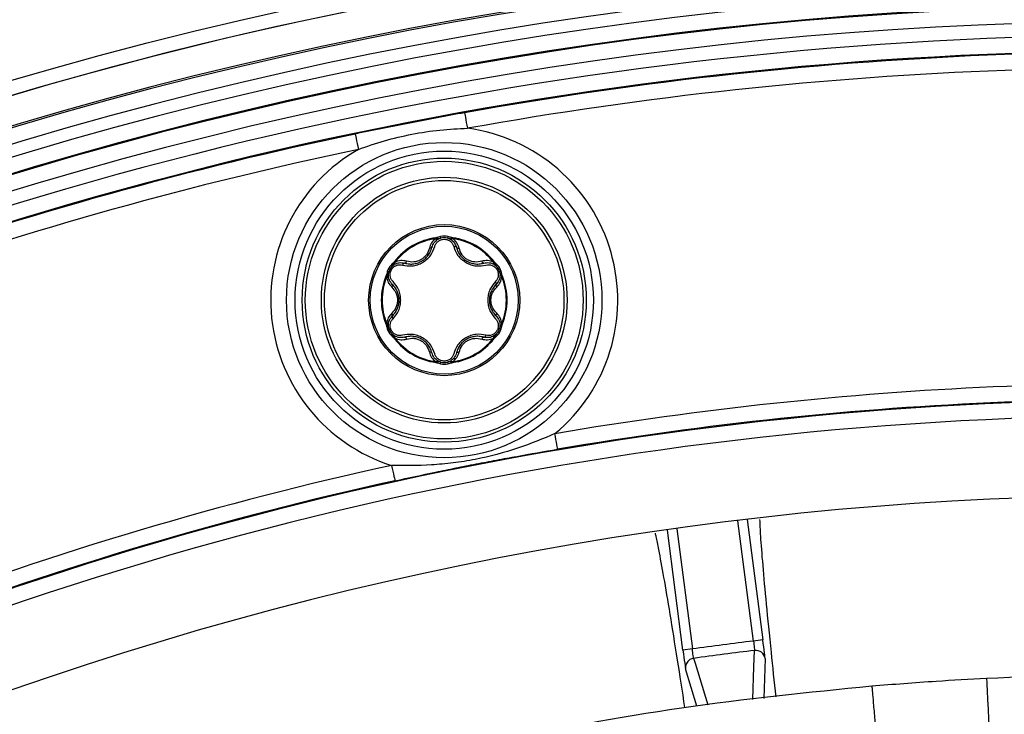
# Model space of a CAD drawing. Units: millimetres. Extents: x 69 to 1126, y 56 to 792.
# Drawn here: x 578 to 603, y 692 to 709 of the extents above; entities that cross this region are included whole.
import ezdxf

# ---------------------------------------------------------------- set-up
doc = ezdxf.new("R2010")
doc.units = ezdxf.units.MM

msp = doc.modelspace()

# ---------------------------------------------------------------- linework, layer by layer
at = {"color": 7, "linetype": 'Continuous', "lineweight": 25}
for p, q in [((588.201, 703.607), (588.198, 703.627)), ((588.201, 703.607), (588.23, 703.606)), ((588.23, 703.606), (588.328, 703.619)), ((588.496, 703.619), (588.595, 703.606)), ((588.595, 703.606), (588.624, 703.607)), ((588.627, 703.627), (588.624, 703.607)), ((587.092, 702.906), (587.153, 702.985)), ((587.151, 703.022), (587.167, 703.01)), ((587.153, 702.985), (587.167, 703.01)), ((589.658, 703.01), (589.674, 703.022)), ((589.658, 703.01), (589.672, 702.985)), ((589.672, 702.985), (589.732, 702.906)), ((586.955, 702.644), (586.937, 702.651)), ((586.955, 702.644), (586.971, 702.669)), ((586.971, 702.669), (587.008, 702.76)), ((589.816, 702.76), (589.854, 702.669)), ((589.854, 702.669), (589.87, 702.644)), ((589.888, 702.651), (589.87, 702.644)), ((586.937, 701.442), (586.955, 701.45)), ((586.971, 701.425), (586.955, 701.45)), ((587.008, 701.333), (586.971, 701.425)), ((589.854, 701.425), (589.816, 701.333)), ((589.87, 701.45), (589.854, 701.425)), ((589.87, 701.45), (589.888, 701.442)), ((587.039, 701.278), (586.999, 701.331)), ((587.153, 701.109), (587.092, 701.188)), ((589.732, 701.188), (589.672, 701.109)), ((587.167, 701.083), (587.151, 701.071)), ((587.167, 701.083), (587.153, 701.109)), ((589.672, 701.109), (589.658, 701.083)), ((589.674, 701.071), (589.658, 701.083)), ((588.198, 700.466), (588.201, 700.486)), ((588.23, 700.487), (588.201, 700.486)), ((588.328, 700.474), (588.23, 700.487)), ((588.595, 700.487), (588.496, 700.474)), ((588.624, 700.486), (588.595, 700.487)), ((588.624, 700.486), (588.627, 700.466)), ((596.248, 693.405), (595.852, 696.454)), ((596.091, 696.482), (596.486, 693.436)), ((594.462, 693.173), (594.067, 696.219)), ((594.304, 696.253), (594.7, 693.204)), ((596.486, 693.436), (596.248, 693.405)), ((594.7, 693.204), (594.462, 693.173)), ((596.544, 692.96), (596.508, 691.95)), ((594.814, 691.755), (594.528, 692.698))]:
    msp.add_line(p, q, dxfattribs=at)
at = {"color": 7, "linetype": 'Continuous', "lineweight": 25, "flags": 128}
for points in [[(596.232, 691.919), (596.262, 692.747), (596.278, 693.167)], [(594.733, 692.966), (594.74, 692.942), (594.77, 692.845), (594.888, 692.455), (595.091, 691.787)]]:
    msp.add_lwpolyline(points, dxfattribs=at)
at = {"color": 7, "linetype": 'Continuous', "lineweight": 25}
for centre, radius in [((606.272, 610.166), 101.6), ((588.412, 702.047), 3.997), ((588.412, 702.047), 3.78), ((588.412, 702.047), 3.6), ((588.412, 702.047), 3.52), ((588.412, 702.047), 3.114), ((588.412, 702.047), 3.035), ((588.412, 702.047), 1.915), ((588.412, 702.047), 1.874)]:
    msp.add_circle(centre, radius, dxfattribs=at)
for centre, radius, start, end in [((606.272, 610.166), 101.251, 92.45804, 163.25792), ((606.272, 610.166), 101.251, 92.71141, 163.21251), ((606.272, 610.166), 100.516, 147.70317, 109.79683), ((606.272, 610.166), 100.473, 147.70317, 109.79683), ((606.272, 610.166), 100.614, 74.0522, 92.51734), ((606.272, 610.166), 100.074, 147.70317, 109.79683), ((606.272, 610.166), 99.759, 147.70317, 109.79683), ((606.272, 610.166), 99.359, 147.70317, 109.79683), ((606.272, 610.166), 99.336, 147.70317, 109.79683), ((606.272, 610.166), 98.937, 147.70317, 109.79683), ((606.272, 610.166), 98.596, 84.09842, 109.33444), ((606.272, 610.166), 98.196, 84.09984, 109.33444), ((606.272, 610.166), 98.175, 84.09991, 100.17534), ((606.272, 610.166), 97.775, 84.10135, 100.17534), ((588.412, 702.047), 4.397, 309.6642, 82.3324), ((606.272, 610.166), 98.175, 101.82466, 109.32134), ((606.272, 610.166), 97.775, 101.82466, 109.32134), ((588.412, 702.047), 4.397, 119.6676, 252.3358), ((588.412, 703.311), 0.36, 74.7613, 105.2387), ((588.412, 702.047), 1.595, 97.7199, 142.2801), ((588.412, 702.047), 1.575, 97.7199, 142.2801), ((588.412, 703.311), 0.32, 74.7613, 105.2387), ((588.412, 702.047), 1.575, 37.7199, 82.2801), ((588.412, 702.047), 1.595, 37.7199, 82.2801), ((587.318, 702.679), 0.36, 134.7613, 165.2387), ((587.318, 702.679), 0.32, 134.7613, 165.2387), ((589.507, 702.679), 0.32, 14.7613, 45.2387), ((589.507, 702.679), 0.36, 14.7613, 45.2387), ((588.412, 702.047), 1.595, 157.7199, 202.2801), ((588.412, 702.047), 1.595, 337.7199, 22.2801), ((588.412, 702.047), 1.575, 157.7199, 202.2801), ((588.412, 702.047), 1.575, 337.7199, 22.2801), ((587.318, 701.415), 0.36, 194.7613, 225.2387), ((587.318, 701.415), 0.32, 194.7613, 225.2387), ((589.507, 701.415), 0.32, 314.7613, 345.2387), ((589.507, 701.415), 0.36, 314.7613, 345.2387), ((588.412, 702.047), 1.595, 217.7199, 262.2801), ((588.412, 702.047), 1.575, 217.7199, 262.2801), ((588.412, 702.047), 1.575, 277.7199, 322.2801), ((588.412, 702.047), 1.595, 277.7199, 322.2801), ((588.412, 700.783), 0.36, 254.7613, 285.2387), ((588.412, 700.783), 0.32, 254.7613, 285.2387), ((606.272, 610.166), 89.767, 85.38694, 99.65382), ((606.272, 610.166), 89.346, 85.01926, 110.75709), ((606.272, 610.166), 89.367, 85.04147, 99.65382), ((606.272, 610.166), 88.946, 84.42527, 110.75709), ((606.272, 610.166), 89.767, 102.34618, 110.74386), ((606.272, 610.166), 89.367, 102.34618, 110.74386), ((606.272, 610.166), 86.914, 146.81937, 110.68063), ((606.272, 610.166), 83.84, 96.86656, 97.93344), ((596.306, 692.929), 0.24, 7.4683, 96.8751), ((594.766, 692.729), 0.24, 121.5258, 187.3501), ((594.766, 692.728), 0.24, 97.9582, 121.5491)]:
    msp.add_arc(centre, radius, start, end, dxfattribs=at)
for points, knots in [([(588.928, 706.798), (588.696, 706.756), (588.465, 706.714), (588.002, 706.627), (587.771, 706.583), (587.077, 706.448), (586.615, 706.355), (586.154, 706.258)], [0, 0, 0, 0, 0.25, 0.25, 0.5, 0.5, 1, 1, 1, 1]), ([(588.928, 706.798), (588.928, 706.797), (588.936, 706.754), (588.962, 706.608), (588.981, 706.506), (588.999, 706.404)], [0, 0, 0, 0, 0.5, 0.5, 1, 1, 1, 1]), ([(586.236, 705.867), (586.66, 706.026), (587.123, 706.161), (588.066, 706.346), (588.547, 706.392), (588.999, 706.404)], [0, 0, 0, 0, 0.5, 0.5, 1, 1, 1, 1]), ([(588.318, 703.658), (588.3, 703.653), (588.268, 703.645), (588.236, 703.636), (588.223, 703.632)], [0, 0, 0, 0, 0.56001, 1, 1, 1, 1]), ([(588.602, 703.632), (588.584, 703.637), (588.553, 703.646), (588.521, 703.654), (588.507, 703.658)], [0, 0, 0, 0, 0.559991, 1, 1, 1, 1]), ([(587.355, 702.935), (587.436, 702.921), (587.56, 702.9), (587.736, 702.94), (587.863, 702.999), (587.977, 703.079), (588.101, 703.211), (588.144, 703.329), (588.172, 703.406)], [0, 0, 0, 0, 0.246872, 0.375879, 0.499686, 0.625221, 0.752893, 1, 1, 1, 1]), ([(588.201, 703.607), (588.161, 703.574), (588.081, 703.507), (588.05, 703.413), (588.035, 703.366)], [0, 0, 0, 0, 0.496736, 1, 1, 1, 1]), ([(588.101, 703.386), (588.117, 703.428), (588.139, 703.489), (588.201, 703.555), (588.237, 703.578), (588.255, 703.589)], [0, 0, 0, 0, 0.535319, 0.77613, 1, 1, 1, 1]), ([(588.172, 703.406), (588.18, 703.431), (588.197, 703.479), (588.253, 703.539), (588.326, 703.583), (588.384, 703.588), (588.412, 703.591)], [0, 0, 0, 0, 0.249711, 0.497151, 0.750746, 1, 1, 1, 1]), ([(588.223, 703.632), (588.218, 703.631), (588.21, 703.629), (588.202, 703.628), (588.198, 703.627)], [0, 0, 0, 0, 0.560259, 1, 1, 1, 1]), ([(588.223, 703.632), (588.223, 703.63), (588.225, 703.625), (588.227, 703.618), (588.228, 703.612), (588.229, 703.608), (588.23, 703.606)], [0, 0, 0, 0, 0.250026, 0.500007, 0.750002, 1, 1, 1, 1]), ([(588.255, 703.589), (588.253, 703.589), (588.251, 703.588), (588.245, 703.591), (588.238, 703.597), (588.233, 703.603), (588.23, 703.606)], [0, 0, 0, 0, 0.250008, 0.50007, 0.749974, 1, 1, 1, 1]), ([(588.255, 703.589), (588.268, 703.596), (588.292, 703.609), (588.317, 703.616), (588.328, 703.619)], [0, 0, 0, 0, 0.557766, 1, 1, 1, 1]), ([(588.412, 703.591), (588.441, 703.588), (588.499, 703.583), (588.572, 703.539), (588.627, 703.478), (588.644, 703.43), (588.653, 703.406)], [0, 0, 0, 0, 0.247965, 0.502734, 0.751902, 1, 1, 1, 1]), ([(588.496, 703.619), (588.511, 703.615), (588.536, 703.607), (588.56, 703.595), (588.57, 703.589)], [0, 0, 0, 0, 0.56227, 1, 1, 1, 1]), ([(588.595, 703.606), (588.592, 703.603), (588.587, 703.597), (588.58, 703.591), (588.574, 703.588), (588.571, 703.589), (588.57, 703.589)], [0, 0, 0, 0, 0.250026, 0.49993, 0.749992, 1, 1, 1, 1]), ([(588.57, 703.589), (588.588, 703.578), (588.623, 703.555), (588.685, 703.489), (588.708, 703.428), (588.723, 703.386)], [0, 0, 0, 0, 0.22387, 0.464681, 1, 1, 1, 1]), ([(588.595, 703.606), (588.595, 703.608), (588.596, 703.612), (588.598, 703.618), (588.6, 703.625), (588.602, 703.63), (588.602, 703.632)], [0, 0, 0, 0, 0.249998, 0.499993, 0.749974, 1, 1, 1, 1]), ([(588.627, 703.627), (588.622, 703.628), (588.614, 703.629), (588.606, 703.632), (588.602, 703.632)], [0, 0, 0, 0, 0.559696, 1, 1, 1, 1]), ([(588.79, 703.366), (588.775, 703.413), (588.744, 703.507), (588.664, 703.574), (588.624, 703.607)], [0, 0, 0, 0, 0.503264, 1, 1, 1, 1]), ([(588.723, 703.386), (588.722, 703.39), (588.718, 703.398), (588.701, 703.405), (588.679, 703.409), (588.661, 703.407), (588.653, 703.406)], [0, 0, 0, 0, 0.25028, 0.50007, 0.750026, 1, 1, 1, 1]), ([(588.653, 703.406), (588.681, 703.329), (588.724, 703.211), (588.848, 703.079), (588.962, 702.999), (589.089, 702.94), (589.265, 702.9), (589.388, 702.921), (589.47, 702.935)], [0, 0, 0, 0, 0.247108, 0.374833, 0.500312, 0.624169, 0.753125, 1, 1, 1, 1]), ([(587.408, 702.986), (587.448, 702.977), (587.525, 702.959), (587.643, 702.965), (587.748, 702.991), (587.843, 703.035), (587.928, 703.095), (588.003, 703.174), (588.066, 703.272), (588.089, 703.347), (588.101, 703.386)], [0, 0, 0, 0, 0.143461, 0.273918, 0.392457, 0.500524, 0.609528, 0.728237, 0.85804, 1, 1, 1, 1]), ([(588.035, 703.366), (588.016, 703.309), (587.988, 703.223), (587.902, 703.126), (587.823, 703.069), (587.734, 703.029), (587.608, 703.004), (587.518, 703.022), (587.459, 703.034)], [0, 0, 0, 0, 0.251372, 0.376699, 0.49984, 0.62074, 0.746771, 1, 1, 1, 1]), ([(588.101, 703.386), (588.1, 703.382), (588.096, 703.375), (588.081, 703.368), (588.06, 703.364), (588.043, 703.365), (588.035, 703.366)], [0, 0, 0, 0, 0.249977, 0.499939, 0.749756, 1, 1, 1, 1]), ([(588.723, 703.386), (588.725, 703.382), (588.729, 703.375), (588.744, 703.368), (588.765, 703.364), (588.782, 703.365), (588.79, 703.366)], [0, 0, 0, 0, 0.249977, 0.499939, 0.749756, 1, 1, 1, 1]), ([(588.723, 703.386), (588.735, 703.347), (588.758, 703.272), (588.822, 703.174), (588.897, 703.095), (588.982, 703.035), (589.077, 702.991), (589.182, 702.965), (589.3, 702.959), (589.376, 702.977), (589.416, 702.986)], [0, 0, 0, 0, 0.141986, 0.271798, 0.3905, 0.499483, 0.60757, 0.726115, 0.856563, 1, 1, 1, 1]), ([(589.366, 703.034), (589.306, 703.022), (589.217, 703.004), (589.09, 703.029), (589.001, 703.069), (588.923, 703.126), (588.837, 703.223), (588.809, 703.309), (588.79, 703.366)], [0, 0, 0, 0, 0.253225, 0.379304, 0.500155, 0.623348, 0.748623, 1, 1, 1, 1]), ([(587.115, 702.518), (587.098, 702.538), (587.065, 702.576), (587.04, 702.655), (587.04, 702.739), (587.071, 702.821), (587.127, 702.889), (587.2, 702.931), (587.28, 702.949), (587.33, 702.94), (587.355, 702.935)], [0, 0, 0, 0, 0.124023, 0.248581, 0.375971, 0.499896, 0.624579, 0.751371, 0.875135, 1, 1, 1, 1]), ([(587.134, 703.004), (587.121, 702.991), (587.098, 702.968), (587.074, 702.945), (587.064, 702.934)], [0, 0, 0, 0, 0.559991, 1, 1, 1, 1]), ([(587.092, 702.906), (587.103, 702.916), (587.122, 702.934), (587.145, 702.948), (587.156, 702.955)], [0, 0, 0, 0, 0.56227, 1, 1, 1, 1]), ([(587.151, 703.022), (587.148, 703.019), (587.143, 703.012), (587.137, 703.007), (587.134, 703.004)], [0, 0, 0, 0, 0.559696, 1, 1, 1, 1]), ([(587.153, 702.985), (587.152, 702.986), (587.149, 702.989), (587.144, 702.993), (587.139, 702.999), (587.136, 703.002), (587.134, 703.004)], [0, 0, 0, 0, 0.249998, 0.499993, 0.749974, 1, 1, 1, 1]), ([(587.153, 702.985), (587.154, 702.981), (587.157, 702.973), (587.158, 702.964), (587.158, 702.957), (587.156, 702.956), (587.156, 702.955)], [0, 0, 0, 0, 0.250026, 0.49993, 0.749992, 1, 1, 1, 1]), ([(587.156, 702.955), (587.174, 702.964), (587.212, 702.983), (587.3, 703.005), (587.364, 702.993), (587.408, 702.986)], [0, 0, 0, 0, 0.22387, 0.464681, 1, 1, 1, 1]), ([(587.459, 703.034), (587.41, 703.044), (587.314, 703.064), (587.216, 703.028), (587.167, 703.01)], [0, 0, 0, 0, 0.503264, 1, 1, 1, 1]), ([(587.408, 702.986), (587.404, 702.986), (587.395, 702.987), (587.38, 702.976), (587.366, 702.959), (587.359, 702.943), (587.355, 702.935)], [0, 0, 0, 0, 0.25028, 0.50007, 0.750026, 1, 1, 1, 1]), ([(587.408, 702.986), (587.412, 702.985), (587.42, 702.985), (587.434, 702.994), (587.448, 703.011), (587.455, 703.026), (587.459, 703.034)], [0, 0, 0, 0, 0.249976, 0.499938, 0.749757, 1, 1, 1, 1]), ([(589.658, 703.01), (589.609, 703.028), (589.511, 703.064), (589.414, 703.044), (589.366, 703.034)], [0, 0, 0, 0, 0.496736, 1, 1, 1, 1]), ([(589.416, 702.986), (589.412, 702.985), (589.404, 702.985), (589.39, 702.994), (589.377, 703.011), (589.37, 703.026), (589.366, 703.034)], [0, 0, 0, 0, 0.249977, 0.499939, 0.749756, 1, 1, 1, 1]), ([(589.416, 702.986), (589.461, 702.993), (589.525, 703.005), (589.613, 702.983), (589.651, 702.964), (589.669, 702.955)], [0, 0, 0, 0, 0.535319, 0.77613, 1, 1, 1, 1]), ([(589.47, 702.935), (589.495, 702.94), (589.545, 702.949), (589.625, 702.931), (589.698, 702.889), (589.754, 702.821), (589.784, 702.739), (589.785, 702.655), (589.76, 702.576), (589.727, 702.538), (589.71, 702.518)], [0, 0, 0, 0, 0.124887, 0.248622, 0.375463, 0.500094, 0.624073, 0.751413, 0.875974, 1, 1, 1, 1]), ([(589.669, 702.955), (589.668, 702.956), (589.667, 702.957), (589.666, 702.964), (589.668, 702.973), (589.67, 702.981), (589.672, 702.985)], [0, 0, 0, 0, 0.250008, 0.50007, 0.749974, 1, 1, 1, 1]), ([(589.669, 702.955), (589.682, 702.946), (589.705, 702.932), (589.724, 702.914), (589.732, 702.906)], [0, 0, 0, 0, 0.557766, 1, 1, 1, 1]), ([(589.691, 703.004), (589.689, 703.002), (589.686, 702.999), (589.68, 702.993), (589.676, 702.989), (589.673, 702.986), (589.672, 702.985)], [0, 0, 0, 0, 0.250026, 0.500007, 0.750002, 1, 1, 1, 1]), ([(589.691, 703.004), (589.687, 703.007), (589.681, 703.013), (589.676, 703.02), (589.674, 703.022)], [0, 0, 0, 0, 0.560259, 1, 1, 1, 1]), ([(589.761, 702.934), (589.748, 702.947), (589.724, 702.971), (589.701, 702.994), (589.691, 703.004)], [0, 0, 0, 0, 0.56001, 1, 1, 1, 1]), ([(586.944, 702.675), (586.943, 702.671), (586.941, 702.663), (586.938, 702.655), (586.937, 702.651)], [0, 0, 0, 0, 0.560259, 1, 1, 1, 1]), ([(586.97, 702.77), (586.965, 702.753), (586.956, 702.721), (586.948, 702.689), (586.944, 702.675)], [0, 0, 0, 0, 0.56001, 1, 1, 1, 1]), ([(586.944, 702.675), (586.947, 702.675), (586.951, 702.673), (586.958, 702.672), (586.965, 702.67), (586.969, 702.669), (586.971, 702.669)], [0, 0, 0, 0, 0.250026, 0.500007, 0.750002, 1, 1, 1, 1]), ([(586.998, 702.681), (586.997, 702.68), (586.997, 702.678), (586.991, 702.674), (586.983, 702.671), (586.975, 702.669), (586.971, 702.669)], [0, 0, 0, 0, 0.250008, 0.50007, 0.749974, 1, 1, 1, 1]), ([(586.998, 702.681), (586.998, 702.696), (587, 702.724), (587.006, 702.749), (587.008, 702.76)], [0, 0, 0, 0, 0.557766, 1, 1, 1, 1]), ([(587.097, 702.447), (587.068, 702.481), (587.027, 702.532), (587.001, 702.618), (586.999, 702.661), (586.998, 702.681)], [0, 0, 0, 0, 0.535319, 0.77613, 1, 1, 1, 1]), ([(589.827, 702.681), (589.826, 702.661), (589.824, 702.618), (589.798, 702.532), (589.756, 702.481), (589.728, 702.447)], [0, 0, 0, 0, 0.22387, 0.464681, 1, 1, 1, 1]), ([(589.816, 702.76), (589.82, 702.746), (589.826, 702.72), (589.827, 702.693), (589.827, 702.681)], [0, 0, 0, 0, 0.56227, 1, 1, 1, 1]), ([(589.854, 702.669), (589.85, 702.669), (589.842, 702.671), (589.834, 702.674), (589.828, 702.678), (589.827, 702.68), (589.827, 702.681)], [0, 0, 0, 0, 0.250026, 0.49993, 0.749992, 1, 1, 1, 1]), ([(589.854, 702.669), (589.856, 702.669), (589.86, 702.67), (589.866, 702.672), (589.873, 702.673), (589.878, 702.675), (589.881, 702.675)], [0, 0, 0, 0, 0.249998, 0.499993, 0.749974, 1, 1, 1, 1]), ([(589.881, 702.675), (589.876, 702.693), (589.868, 702.725), (589.859, 702.757), (589.855, 702.77)], [0, 0, 0, 0, 0.559991, 1, 1, 1, 1]), ([(589.888, 702.651), (589.886, 702.656), (589.884, 702.664), (589.882, 702.672), (589.881, 702.675)], [0, 0, 0, 0, 0.559696, 1, 1, 1, 1]), ([(586.955, 702.644), (586.964, 702.593), (586.982, 702.489), (587.048, 702.416), (587.081, 702.379)], [0, 0, 0, 0, 0.496736, 1, 1, 1, 1]), ([(587.097, 702.447), (587.1, 702.443), (587.104, 702.437), (587.103, 702.42), (587.095, 702.4), (587.086, 702.386), (587.081, 702.379)], [0, 0, 0, 0, 0.249977, 0.499939, 0.749756, 1, 1, 1, 1]), ([(587.097, 701.647), (587.125, 701.677), (587.179, 701.734), (587.232, 701.839), (587.263, 701.944), (587.272, 702.047), (587.262, 702.151), (587.232, 702.256), (587.178, 702.36), (587.125, 702.417), (587.097, 702.447)], [0, 0, 0, 0, 0.143456, 0.273911, 0.392449, 0.500518, 0.609528, 0.72824, 0.858042, 1, 1, 1, 1]), ([(587.115, 701.575), (587.168, 701.638), (587.248, 701.734), (587.3, 701.908), (587.313, 702.046), (587.301, 702.186), (587.247, 702.358), (587.167, 702.455), (587.115, 702.518)], [0, 0, 0, 0, 0.247107, 0.374833, 0.500312, 0.624169, 0.753125, 1, 1, 1, 1]), ([(589.71, 702.518), (589.658, 702.455), (589.578, 702.358), (589.524, 702.186), (589.512, 702.046), (589.524, 701.908), (589.577, 701.734), (589.657, 701.638), (589.71, 701.575)], [0, 0, 0, 0, 0.246871, 0.37588, 0.499686, 0.625221, 0.752894, 1, 1, 1, 1]), ([(589.728, 702.447), (589.7, 702.417), (589.647, 702.36), (589.593, 702.256), (589.562, 702.151), (589.553, 702.047), (589.562, 701.944), (589.592, 701.839), (589.646, 701.734), (589.7, 701.677), (589.728, 701.647)], [0, 0, 0, 0, 0.141982, 0.271794, 0.390499, 0.499488, 0.607577, 0.726121, 0.856567, 1, 1, 1, 1]), ([(589.728, 702.447), (589.73, 702.45), (589.735, 702.458), (589.733, 702.476), (589.725, 702.497), (589.715, 702.511), (589.71, 702.518)], [0, 0, 0, 0, 0.250281, 0.500069, 0.750025, 1, 1, 1, 1]), ([(589.728, 702.447), (589.725, 702.443), (589.721, 702.437), (589.722, 702.42), (589.73, 702.4), (589.739, 702.386), (589.744, 702.379)], [0, 0, 0, 0, 0.249977, 0.499938, 0.749757, 1, 1, 1, 1]), ([(589.744, 702.379), (589.777, 702.416), (589.843, 702.489), (589.861, 702.593), (589.87, 702.644)], [0, 0, 0, 0, 0.503264, 1, 1, 1, 1]), ([(587.081, 702.379), (587.121, 702.334), (587.181, 702.267), (587.222, 702.144), (587.232, 702.048), (587.223, 701.951), (587.181, 701.829), (587.121, 701.76), (587.081, 701.714)], [0, 0, 0, 0, 0.251379, 0.376705, 0.499844, 0.620743, 0.746772, 1, 1, 1, 1]), ([(589.744, 701.714), (589.704, 701.76), (589.644, 701.829), (589.602, 701.951), (589.592, 702.048), (589.602, 702.144), (589.643, 702.267), (589.704, 702.334), (589.744, 702.379)], [0, 0, 0, 0, 0.253225, 0.379302, 0.500151, 0.623344, 0.748619, 1, 1, 1, 1]), ([(587.081, 701.714), (587.048, 701.677), (586.982, 701.604), (586.964, 701.501), (586.955, 701.45)], [0, 0, 0, 0, 0.503264, 1, 1, 1, 1]), ([(587.097, 701.647), (587.1, 701.65), (587.104, 701.657), (587.103, 701.674), (587.095, 701.693), (587.086, 701.707), (587.081, 701.714)], [0, 0, 0, 0, 0.249977, 0.499938, 0.749757, 1, 1, 1, 1]), ([(589.728, 701.647), (589.725, 701.65), (589.721, 701.657), (589.722, 701.674), (589.73, 701.693), (589.739, 701.707), (589.744, 701.714)], [0, 0, 0, 0, 0.249977, 0.499939, 0.749756, 1, 1, 1, 1]), ([(589.87, 701.45), (589.861, 701.501), (589.843, 701.604), (589.777, 701.677), (589.744, 701.714)], [0, 0, 0, 0, 0.496736, 1, 1, 1, 1]), ([(586.937, 701.442), (586.938, 701.438), (586.941, 701.43), (586.943, 701.422), (586.944, 701.418)], [0, 0, 0, 0, 0.559696, 1, 1, 1, 1]), ([(586.971, 701.425), (586.969, 701.425), (586.965, 701.424), (586.958, 701.422), (586.951, 701.42), (586.947, 701.419), (586.944, 701.418)], [0, 0, 0, 0, 0.249998, 0.499993, 0.749974, 1, 1, 1, 1]), ([(586.944, 701.418), (586.949, 701.4), (586.957, 701.369), (586.966, 701.337), (586.97, 701.323)], [0, 0, 0, 0, 0.559991, 1, 1, 1, 1]), ([(586.971, 701.425), (586.975, 701.424), (586.983, 701.422), (586.991, 701.419), (586.997, 701.416), (586.997, 701.413), (586.998, 701.412)], [0, 0, 0, 0, 0.250026, 0.49993, 0.749992, 1, 1, 1, 1]), ([(586.998, 701.412), (586.999, 701.433), (587.001, 701.476), (587.027, 701.562), (587.068, 701.612), (587.097, 701.647)], [0, 0, 0, 0, 0.22387, 0.464681, 1, 1, 1, 1]), ([(587.008, 701.333), (587.005, 701.348), (586.999, 701.373), (586.998, 701.4), (586.998, 701.412)], [0, 0, 0, 0, 0.56227, 1, 1, 1, 1]), ([(587.355, 701.159), (587.33, 701.154), (587.28, 701.145), (587.2, 701.162), (587.127, 701.205), (587.071, 701.272), (587.04, 701.354), (587.04, 701.439), (587.065, 701.517), (587.098, 701.556), (587.115, 701.575)], [0, 0, 0, 0, 0.124023, 0.248581, 0.375971, 0.499896, 0.624579, 0.751371, 0.875135, 1, 1, 1, 1]), ([(587.097, 701.647), (587.095, 701.643), (587.09, 701.636), (587.091, 701.618), (587.099, 701.597), (587.11, 701.582), (587.115, 701.575)], [0, 0, 0, 0, 0.250281, 0.500069, 0.750025, 1, 1, 1, 1]), ([(589.71, 701.575), (589.727, 701.556), (589.76, 701.517), (589.784, 701.439), (589.784, 701.354), (589.754, 701.272), (589.698, 701.205), (589.625, 701.162), (589.545, 701.145), (589.495, 701.154), (589.47, 701.159)], [0, 0, 0, 0, 0.124887, 0.248622, 0.375463, 0.500094, 0.624073, 0.751413, 0.875974, 1, 1, 1, 1]), ([(589.728, 701.647), (589.756, 701.612), (589.798, 701.562), (589.824, 701.476), (589.826, 701.433), (589.827, 701.412)], [0, 0, 0, 0, 0.535319, 0.77613, 1, 1, 1, 1]), ([(589.827, 701.412), (589.826, 701.397), (589.825, 701.37), (589.819, 701.344), (589.816, 701.333)], [0, 0, 0, 0, 0.557766, 1, 1, 1, 1]), ([(589.827, 701.412), (589.827, 701.413), (589.828, 701.416), (589.834, 701.419), (589.842, 701.422), (589.85, 701.424), (589.854, 701.425)], [0, 0, 0, 0, 0.250008, 0.50007, 0.749974, 1, 1, 1, 1]), ([(589.881, 701.418), (589.878, 701.419), (589.873, 701.42), (589.866, 701.422), (589.86, 701.424), (589.856, 701.425), (589.854, 701.425)], [0, 0, 0, 0, 0.250026, 0.500007, 0.750002, 1, 1, 1, 1]), ([(589.855, 701.323), (589.86, 701.341), (589.869, 701.373), (589.877, 701.404), (589.881, 701.418)], [0, 0, 0, 0, 0.56001, 1, 1, 1, 1]), ([(589.881, 701.418), (589.882, 701.423), (589.884, 701.431), (589.887, 701.439), (589.888, 701.442)], [0, 0, 0, 0, 0.560259, 1, 1, 1, 1]), ([(587.064, 701.159), (587.077, 701.146), (587.1, 701.123), (587.124, 701.1), (587.134, 701.089)], [0, 0, 0, 0, 0.56001, 1, 1, 1, 1]), ([(587.156, 701.139), (587.143, 701.147), (587.12, 701.162), (587.101, 701.18), (587.092, 701.188)], [0, 0, 0, 0, 0.557766, 1, 1, 1, 1]), ([(588.172, 700.687), (588.144, 700.765), (588.101, 700.882), (587.977, 701.014), (587.863, 701.094), (587.736, 701.154), (587.56, 701.193), (587.436, 701.172), (587.355, 701.159)], [0, 0, 0, 0, 0.247108, 0.374833, 0.500312, 0.624169, 0.753125, 1, 1, 1, 1]), ([(589.47, 701.159), (589.388, 701.173), (589.265, 701.195), (589.089, 701.153), (588.962, 701.095), (588.848, 701.015), (588.726, 700.882), (588.682, 700.764), (588.653, 700.687)], [0, 0, 0, 0, 0.247108, 0.374833, 0.500312, 0.624169, 0.753125, 1, 1, 1, 1]), ([(589.416, 701.108), (589.421, 701.108), (589.429, 701.107), (589.444, 701.117), (589.459, 701.135), (589.466, 701.151), (589.47, 701.159)], [0, 0, 0, 0, 0.25028, 0.50007, 0.750026, 1, 1, 1, 1]), ([(589.732, 701.188), (589.722, 701.178), (589.702, 701.16), (589.679, 701.145), (589.669, 701.139)], [0, 0, 0, 0, 0.56227, 1, 1, 1, 1]), ([(589.691, 701.089), (589.704, 701.102), (589.727, 701.126), (589.75, 701.149), (589.761, 701.159)], [0, 0, 0, 0, 0.559991, 1, 1, 1, 1]), ([(587.134, 701.089), (587.136, 701.091), (587.139, 701.095), (587.144, 701.1), (587.149, 701.105), (587.152, 701.108), (587.153, 701.109)], [0, 0, 0, 0, 0.250026, 0.500007, 0.750002, 1, 1, 1, 1]), ([(587.134, 701.089), (587.137, 701.086), (587.143, 701.08), (587.149, 701.074), (587.151, 701.071)], [0, 0, 0, 0, 0.560259, 1, 1, 1, 1]), ([(587.156, 701.139), (587.156, 701.138), (587.158, 701.136), (587.158, 701.13), (587.157, 701.121), (587.154, 701.113), (587.153, 701.109)], [0, 0, 0, 0, 0.250008, 0.50007, 0.749974, 1, 1, 1, 1]), ([(587.408, 701.108), (587.364, 701.1), (587.3, 701.089), (587.212, 701.11), (587.174, 701.13), (587.156, 701.139)], [0, 0, 0, 0, 0.535319, 0.77613, 1, 1, 1, 1]), ([(587.167, 701.083), (587.216, 701.065), (587.314, 701.03), (587.41, 701.05), (587.459, 701.06)], [0, 0, 0, 0, 0.496736, 1, 1, 1, 1]), ([(588.101, 700.708), (588.089, 700.747), (588.066, 700.822), (588.002, 700.921), (587.927, 701), (587.842, 701.06), (587.747, 701.103), (587.641, 701.129), (587.524, 701.134), (587.448, 701.117), (587.408, 701.108)], [0, 0, 0, 0, 0.143461, 0.273918, 0.392457, 0.500524, 0.609528, 0.728237, 0.85804, 1, 1, 1, 1]), ([(587.408, 701.108), (587.412, 701.108), (587.42, 701.109), (587.434, 701.099), (587.448, 701.083), (587.455, 701.068), (587.459, 701.06)], [0, 0, 0, 0, 0.249977, 0.499939, 0.749756, 1, 1, 1, 1]), ([(587.459, 701.06), (587.518, 701.072), (587.606, 701.091), (587.733, 701.065), (587.822, 701.025), (587.901, 700.968), (587.985, 700.871), (588.015, 700.785), (588.035, 700.727)], [0, 0, 0, 0, 0.251372, 0.376699, 0.49984, 0.62074, 0.746771, 1, 1, 1, 1]), ([(589.416, 701.108), (589.376, 701.117), (589.3, 701.134), (589.182, 701.129), (589.076, 701.103), (588.982, 701.059), (588.897, 700.999), (588.822, 700.92), (588.758, 700.821), (588.735, 700.747), (588.723, 700.708)], [0, 0, 0, 0, 0.143461, 0.273918, 0.392457, 0.500524, 0.609528, 0.728237, 0.85804, 1, 1, 1, 1]), ([(588.79, 700.727), (588.809, 700.785), (588.837, 700.871), (588.923, 700.967), (589.001, 701.024), (589.09, 701.064), (589.217, 701.089), (589.306, 701.072), (589.366, 701.06)], [0, 0, 0, 0, 0.251372, 0.376699, 0.49984, 0.62074, 0.746771, 1, 1, 1, 1]), ([(589.416, 701.108), (589.412, 701.108), (589.404, 701.109), (589.39, 701.099), (589.377, 701.083), (589.37, 701.068), (589.366, 701.06)], [0, 0, 0, 0, 0.249976, 0.499938, 0.749757, 1, 1, 1, 1]), ([(589.366, 701.06), (589.414, 701.05), (589.511, 701.03), (589.609, 701.065), (589.658, 701.083)], [0, 0, 0, 0, 0.503264, 1, 1, 1, 1]), ([(589.669, 701.139), (589.651, 701.13), (589.613, 701.11), (589.525, 701.089), (589.461, 701.1), (589.416, 701.108)], [0, 0, 0, 0, 0.22387, 0.464681, 1, 1, 1, 1]), ([(589.672, 701.109), (589.67, 701.113), (589.668, 701.121), (589.666, 701.13), (589.667, 701.136), (589.668, 701.138), (589.669, 701.139)], [0, 0, 0, 0, 0.250026, 0.49993, 0.749992, 1, 1, 1, 1]), ([(589.672, 701.109), (589.673, 701.108), (589.676, 701.105), (589.68, 701.1), (589.686, 701.095), (589.689, 701.091), (589.691, 701.089)], [0, 0, 0, 0, 0.249998, 0.499993, 0.749974, 1, 1, 1, 1]), ([(589.674, 701.071), (589.677, 701.075), (589.682, 701.081), (589.688, 701.087), (589.691, 701.089)], [0, 0, 0, 0, 0.559696, 1, 1, 1, 1]), ([(588.101, 700.708), (588.1, 700.711), (588.096, 700.719), (588.081, 700.726), (588.06, 700.729), (588.043, 700.728), (588.035, 700.727)], [0, 0, 0, 0, 0.249977, 0.499939, 0.749756, 1, 1, 1, 1]), ([(588.035, 700.727), (588.05, 700.68), (588.081, 700.587), (588.161, 700.52), (588.201, 700.486)], [0, 0, 0, 0, 0.503264, 1, 1, 1, 1]), ([(588.255, 700.504), (588.237, 700.516), (588.201, 700.539), (588.139, 700.604), (588.117, 700.665), (588.101, 700.708)], [0, 0, 0, 0, 0.22387, 0.464681, 1, 1, 1, 1]), ([(588.653, 700.687), (588.644, 700.663), (588.627, 700.615), (588.572, 700.554), (588.498, 700.512), (588.412, 700.498), (588.326, 700.512), (588.253, 700.555), (588.197, 700.615), (588.18, 700.663), (588.172, 700.687)], [0, 0, 0, 0, 0.124023, 0.24858, 0.375976, 0.499915, 0.624584, 0.75137, 0.875136, 1, 1, 1, 1]), ([(588.723, 700.708), (588.708, 700.665), (588.685, 700.604), (588.623, 700.539), (588.588, 700.516), (588.57, 700.504)], [0, 0, 0, 0, 0.535319, 0.77613, 1, 1, 1, 1]), ([(588.624, 700.486), (588.664, 700.52), (588.744, 700.587), (588.775, 700.68), (588.79, 700.727)], [0, 0, 0, 0, 0.496736, 1, 1, 1, 1]), ([(588.723, 700.708), (588.725, 700.711), (588.729, 700.719), (588.744, 700.726), (588.765, 700.729), (588.782, 700.728), (588.79, 700.727)], [0, 0, 0, 0, 0.249977, 0.499939, 0.749756, 1, 1, 1, 1]), ([(588.198, 700.466), (588.203, 700.466), (588.211, 700.464), (588.219, 700.462), (588.223, 700.461)], [0, 0, 0, 0, 0.559696, 1, 1, 1, 1]), ([(588.23, 700.487), (588.229, 700.485), (588.228, 700.482), (588.227, 700.475), (588.225, 700.468), (588.223, 700.463), (588.223, 700.461)], [0, 0, 0, 0, 0.249998, 0.499993, 0.749974, 1, 1, 1, 1]), ([(588.223, 700.461), (588.24, 700.456), (588.272, 700.448), (588.304, 700.439), (588.318, 700.435)], [0, 0, 0, 0, 0.559991, 1, 1, 1, 1]), ([(588.23, 700.487), (588.233, 700.49), (588.238, 700.496), (588.245, 700.502), (588.251, 700.505), (588.253, 700.505), (588.255, 700.504)], [0, 0, 0, 0, 0.250026, 0.49993, 0.749992, 1, 1, 1, 1]), ([(588.328, 700.474), (588.314, 700.478), (588.289, 700.486), (588.265, 700.499), (588.255, 700.504)], [0, 0, 0, 0, 0.56227, 1, 1, 1, 1]), ([(588.57, 700.504), (588.557, 700.497), (588.533, 700.485), (588.508, 700.477), (588.496, 700.474)], [0, 0, 0, 0, 0.557766, 1, 1, 1, 1]), ([(588.507, 700.435), (588.525, 700.44), (588.557, 700.449), (588.588, 700.457), (588.602, 700.461)], [0, 0, 0, 0, 0.56001, 1, 1, 1, 1]), ([(588.57, 700.504), (588.571, 700.505), (588.574, 700.505), (588.58, 700.502), (588.587, 700.496), (588.592, 700.49), (588.595, 700.487)], [0, 0, 0, 0, 0.250008, 0.50007, 0.749974, 1, 1, 1, 1]), ([(588.602, 700.461), (588.602, 700.463), (588.6, 700.468), (588.598, 700.475), (588.596, 700.482), (588.595, 700.485), (588.595, 700.487)], [0, 0, 0, 0, 0.250026, 0.500007, 0.750002, 1, 1, 1, 1]), ([(588.602, 700.461), (588.607, 700.462), (588.615, 700.465), (588.623, 700.466), (588.627, 700.466)], [0, 0, 0, 0, 0.560259, 1, 1, 1, 1]), ([(591.219, 698.662), (590.926, 698.535), (590.61, 698.407), (589.935, 698.181), (589.571, 698.081), (589.011, 697.972), (588.823, 697.943), (588.453, 697.897), (588.271, 697.881), (587.738, 697.849), (587.397, 697.849), (587.078, 697.858)], [0, 0, 0, 0, 0.25, 0.25, 0.5, 0.5, 0.625, 0.625, 0.75, 0.75, 1, 1, 1, 1]), ([(587.164, 697.467), (587.508, 697.542), (587.85, 697.615), (588.361, 697.722), (588.531, 697.757), (588.874, 697.826), (589.047, 697.86), (589.393, 697.927), (589.566, 697.96), (589.91, 698.025), (590.081, 698.056), (590.594, 698.149), (590.938, 698.209), (591.286, 698.268)], [0, 0, 0, 0, 0.25, 0.25, 0.375, 0.375, 0.5, 0.5, 0.625, 0.625, 0.75, 0.75, 1, 1, 1, 1]), ([(596.821, 691.987), (596.78, 692.375), (596.686, 693.262), (596.576, 694.375), (596.487, 695.355), (596.427, 696.098), (596.418, 696.358), (596.414, 696.482)], [0, 0, 0, 0, 0.165911, 0.378953, 0.592167, 0.80521, 1, 1, 1, 1]), ([(593.757, 696.136), (593.763, 696.109), (593.787, 696.008), (593.855, 695.669), (593.967, 695.057), (594.126, 694.115), (594.302, 693.024), (594.44, 692.133), (594.504, 691.719)], [0, 0, 0, 0, 0.049038, 0.18406, 0.395071, 0.606243, 0.817255, 1, 1, 1, 1]), ([(596.544, 692.96), (596.544, 692.967), (596.538, 693.021), (596.517, 693.196), (596.502, 693.314), (596.486, 693.436)], [0, 0, 0, 0, 0.5, 0.5, 1, 1, 1, 1]), ([(594.462, 693.173), (594.478, 693.051), (594.494, 692.932), (594.518, 692.758), (594.526, 692.704), (594.528, 692.698)], [0, 0, 0, 0, 0.5, 0.5, 1, 1, 1, 1]), ([(594.733, 692.966), (594.731, 692.97), (594.727, 692.996), (594.715, 693.084), (594.708, 693.143), (594.7, 693.204)], [0, 0, 0, 0, 0.5, 0.5, 1, 1, 1, 1]), ([(596.248, 693.405), (596.257, 693.344), (596.265, 693.285), (596.275, 693.198), (596.278, 693.17), (596.278, 693.167)], [0, 0, 0, 0, 0.5, 0.5, 1, 1, 1, 1]), ([(599.249, 692.267), (599.791, 692.31), (600.759, 692.388), (601.729, 692.441), (602.155, 692.464)], [0, 0, 0, 0, 0.559998, 1, 1, 1, 1]), ([(602.155, 692.464), (602.156, 692.461), (602.156, 692.458), (602.161, 692.35), (602.168, 692.21), (602.178, 692.009), (602.194, 691.691), (602.207, 691.436), (602.215, 691.265)], [0, 0, 0, 0, 0.255787, 0.381087, 0.500002, 0.618913, 0.744207, 1, 1, 1, 1]), ([(599.249, 692.267), (599.249, 692.266), (599.249, 692.263), (599.257, 692.171), (599.279, 691.917), (599.313, 691.513), (599.338, 691.22), (599.351, 691.071)], [0, 0, 0, 0, 0.191348, 0.380143, 0.556514, 0.774346, 1, 1, 1, 1])]:
    msp.add_open_spline(points, degree=3, knots=knots, dxfattribs=at)
for points in [[(586.154, 706.258), (586.154, 706.258), (586.172, 706.172), (586.215, 705.969), (586.236, 705.867)], [(588.328, 703.619), (588.328, 703.62), (588.328, 703.621), (588.325, 703.63), (588.322, 703.643), (588.319, 703.653), (588.318, 703.658)], [(588.507, 703.658), (588.506, 703.653), (588.503, 703.643), (588.499, 703.63), (588.497, 703.621), (588.497, 703.62), (588.496, 703.619)], [(587.064, 702.934), (587.068, 702.931), (587.075, 702.923), (587.085, 702.914), (587.091, 702.907), (587.092, 702.906), (587.092, 702.906)], [(589.732, 702.906), (589.733, 702.906), (589.734, 702.907), (589.74, 702.914), (589.749, 702.923), (589.757, 702.931), (589.761, 702.934)], [(587.008, 702.76), (587.008, 702.76), (587.007, 702.761), (586.998, 702.763), (586.985, 702.766), (586.975, 702.769), (586.97, 702.77)], [(589.855, 702.77), (589.85, 702.769), (589.84, 702.766), (589.827, 702.763), (589.818, 702.761), (589.817, 702.76), (589.816, 702.76)], [(586.97, 701.323), (586.975, 701.324), (586.985, 701.327), (586.998, 701.33), (587.007, 701.333), (587.008, 701.333), (587.008, 701.333)], [(587.092, 701.188), (587.092, 701.187), (587.091, 701.186), (587.085, 701.18), (587.075, 701.17), (587.068, 701.163), (587.064, 701.159)], [(589.761, 701.159), (589.757, 701.163), (589.749, 701.17), (589.74, 701.18), (589.734, 701.186), (589.733, 701.187), (589.732, 701.188)], [(589.816, 701.333), (589.817, 701.333), (589.818, 701.333), (589.827, 701.33), (589.84, 701.327), (589.85, 701.324), (589.855, 701.323)], [(588.318, 700.435), (588.319, 700.44), (588.322, 700.451), (588.325, 700.463), (588.328, 700.472), (588.328, 700.473), (588.328, 700.474)], [(588.496, 700.474), (588.497, 700.473), (588.497, 700.472), (588.499, 700.463), (588.503, 700.451), (588.506, 700.44), (588.507, 700.435)], [(591.286, 698.268), (591.286, 698.269), (591.271, 698.355), (591.236, 698.56), (591.219, 698.662)], [(587.078, 697.858), (587.101, 697.756), (587.145, 697.553), (587.164, 697.468), (587.164, 697.467)], [(596.278, 693.167), (595.762, 693.105), (595.247, 693.038), (594.733, 692.966)], [(602.155, 692.464), (603.7, 692.519), (606.788, 692.63), (609.874, 692.48), (611.418, 692.406)], [(589.639, 690.87), (591.231, 691.174), (594.413, 691.781), (597.637, 692.105), (599.249, 692.267)]]:
    msp.add_open_spline(points, degree=3, dxfattribs=at)

doc.saveas('drawing.dxf')
